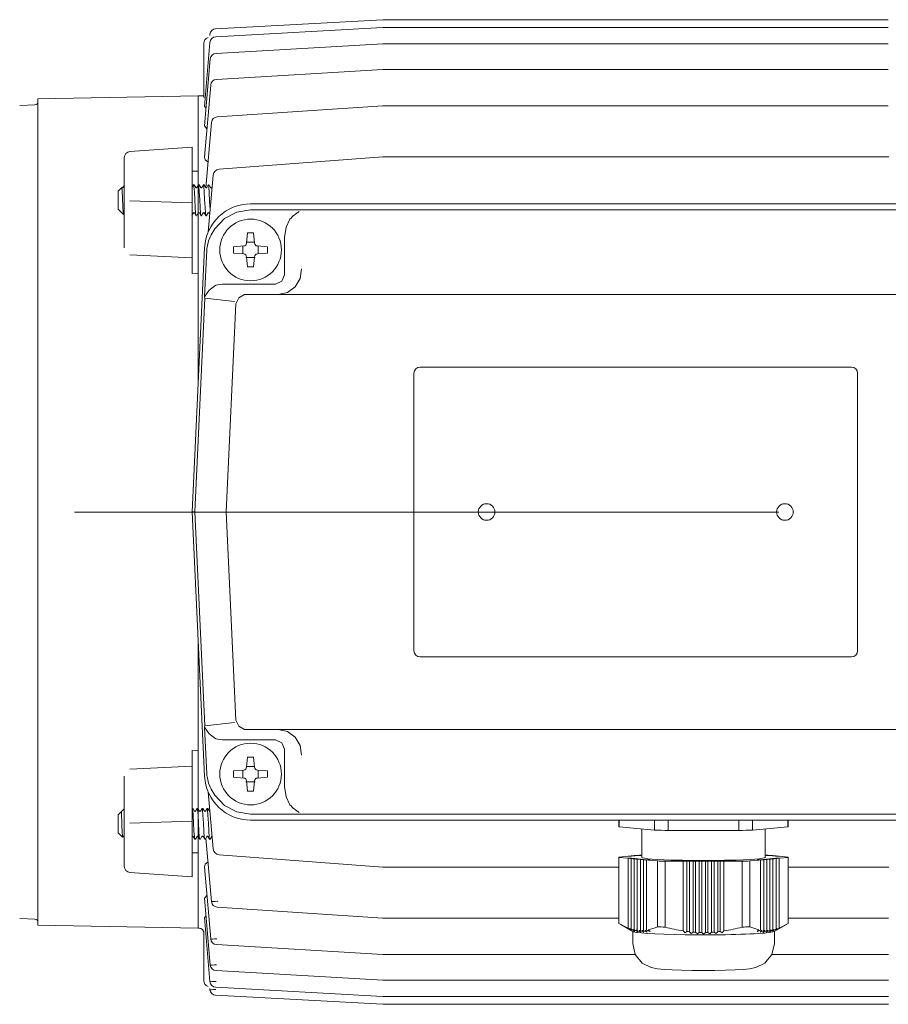
# Model space of a CAD drawing. Units: millimetres. Extents: x 0 to 210, y 0 to 297.
# Drawn here: x 73 to 97, y 70 to 97 of the extents above; entities that cross this region are included whole.
import ezdxf

# ---------------------------------------------------------------- set-up
doc = ezdxf.new("R2010")
doc.units = ezdxf.units.MM
doc.linetypes.add('CENTER2', pattern=[28.575, 19.05, -3.175, 3.175, -3.175])
doc.layers.add('1', color=3, linetype='Continuous', lineweight=0)

msp = doc.modelspace()

# ---------------------------------------------------------------- linework, layer by layer
at = {"layer": '1', "color": 9, "linetype": 'Continuous', "lineweight": 0}
for p, q in [((78.7691, 96.4514), (83.2934, 96.694)), ((83.3014, 96.6942), (83.2934, 96.694)), ((83.3014, 96.6942), (96.96, 96.6942)), ((78.464, 94.3508), (78.6154, 96.0812)), ((78.6093, 96.2693), (78.612, 96.2998)), ((78.4474, 96.0541), (78.4474, 94.6001)), ((78.464, 93.822), (78.6225, 95.633)), ((78.464, 92.9741), (78.635, 94.9286)), ((78.2974, 94.6374), (73.964, 94.5541)), ((73.964, 94.5541), (73.964, 83.3874)), ((78.2974, 92.6029), (78.2974, 94.6374)), ((78.4474, 94.6374), (78.2974, 94.6374)), ((78.2974, 86.8483), (78.2974, 94.6374)), ((73.883, 94.3903), (73.4697, 94.3787)), ((78.5027, 92.1528), (78.657, 93.9173)), ((76.4525, 93.1297), (78.1307, 93.2453)), ((78.1307, 93.1964), (78.1307, 93.2453)), ((78.1307, 91.8454), (78.1307, 93.1964)), ((76.2973, 91.7836), (76.2973, 92.9634)), ((78.2974, 92.6029), (78.1307, 92.6003)), ((78.2974, 92.6029), (78.2974, 92.5755)), ((78.2974, 92.5755), (78.2974, 89.8402)), ((78.5658, 90.9536), (78.7004, 92.4921)), ((78.1307, 91.8454), (78.1307, 91.6442)), ((76.2973, 90.5306), (76.2973, 91.7836)), ((78.1307, 91.6442), (78.1307, 90.2554)), ((100.5472, 91.7164), (79.7139, 91.7164)), ((78.533, 90.5158), (78.5367, 90.5413)), ((78.1307, 90.2554), (78.1307, 90.0728)), ((78.4696, 89.2), (78.5294, 90.4774)), ((78.1307, 89.8383), (78.1307, 90.0728)), ((78.2974, 89.8402), (78.1307, 89.8383)), ((95.9639, 87.3042), (84.2972, 87.3042)), ((84.1306, 87.1375), (84.1306, 79.6375)), ((96.1306, 79.6375), (96.1306, 87.1375)), ((73.964, 83.3874), (73.964, 72.2208)), ((78.1352, 83.3875), (78.1752, 83.3875)), ((78.2077, 83.3875), (78.1752, 83.3875)), ((78.2974, 72.1374), (78.2974, 79.9268)), ((84.2972, 79.4709), (95.9639, 79.4709)), ((78.4696, 77.575), (78.5294, 76.2977)), ((78.1307, 76.7021), (78.1307, 76.9365)), ((78.2974, 76.9347), (78.1307, 76.9365)), ((78.2974, 76.9347), (78.2974, 74.1993)), ((78.1307, 76.7021), (78.1307, 76.5194)), ((78.1307, 75.1306), (78.1307, 76.5194)), ((76.2973, 76.2442), (76.2973, 74.9912)), ((78.533, 76.2593), (78.5367, 76.2338)), ((78.5658, 75.8213), (78.7004, 74.2827)), ((78.1307, 74.9294), (78.1307, 75.1306)), ((100.5472, 75.0587), (79.7139, 75.0587)), ((76.2973, 73.8114), (76.2973, 74.9912)), ((78.1307, 73.5785), (78.1307, 74.9294)), ((78.5069, 74.5737), (78.657, 72.8576)), ((78.2974, 74.172), (78.1307, 74.1746)), ((78.2974, 74.172), (78.2974, 74.1993)), ((78.2974, 72.1374), (78.2974, 74.172)), ((78.464, 73.8007), (78.635, 71.8463)), ((76.4525, 73.6452), (78.1307, 73.5295)), ((78.1307, 73.5785), (78.1307, 73.5295)), ((78.464, 72.9529), (78.6225, 71.1418)), ((73.883, 72.3846), (73.4697, 72.3961)), ((78.464, 72.4241), (78.6154, 70.6936)), ((78.2974, 72.1374), (73.964, 72.2208)), ((78.3224, 72.1374), (78.2974, 72.1374)), ((78.4474, 72.0489), (78.4474, 70.7208)), ((83.3016, 70.7344), (83.2931, 70.7346)), ((96.9598, 70.7344), (96.9683, 70.7346)), ((78.6093, 70.5055), (78.612, 70.4751)), ((78.7691, 70.3234), (83.2934, 70.0809)), ((83.3015, 70.2949), (83.2933, 70.2951)), ((96.9599, 70.2949), (96.9681, 70.2951)), ((83.3014, 70.0806), (83.2934, 70.0809)), ((83.3014, 70.0806), (96.96, 70.0806)), ((96.96, 70.0806), (96.968, 70.0809))]:
    msp.add_line(p, q, dxfattribs=at)
at = {"layer": '1', "color": 3, "linetype": 'Continuous', "lineweight": 0}
for p, q in [((78.7724, 96.2331), (83.2933, 96.4797)), ((83.3015, 96.4799), (83.2933, 96.4797)), ((83.3015, 96.4799), (90.1307, 96.4799)), ((96.9599, 96.4799), (90.1307, 96.4799)), ((78.7791, 95.7849), (83.2931, 96.0402)), ((83.3016, 96.0405), (83.2931, 96.0402)), ((83.3016, 96.0405), (90.1307, 96.0405)), ((96.9598, 96.0405), (90.1307, 96.0405)), ((78.791, 95.0804), (83.2929, 95.3508)), ((83.3019, 95.3511), (83.2929, 95.3508)), ((83.3019, 95.3511), (90.1307, 95.3511)), ((96.9595, 95.3511), (90.1307, 95.3511)), ((78.8121, 94.069), (83.2924, 94.3644)), ((83.3023, 94.3647), (83.2924, 94.3644)), ((83.3023, 94.3647), (90.1307, 94.3647)), ((96.9591, 94.3647), (90.1307, 94.3647)), ((78.8614, 92.6514), (83.2917, 92.9899)), ((83.3031, 92.9903), (90.1307, 92.9903)), ((96.9583, 92.9903), (90.1307, 92.9903)), ((96.9583, 92.9903), (96.9697, 92.9899)), ((100.5472, 91.7163), (79.7139, 91.7163)), ((100.5465, 91.5562), (79.7147, 91.5562)), ((80.6348, 89.7996), (80.6348, 90.8111)), ((78.4699, 90.5292), (78.1352, 83.3875)), ((78.9449, 89.55), (80.3852, 89.55)), ((78.4785, 89.1661), (78.2077, 83.3875)), ((79.2811, 89.0783), (78.4785, 89.1661)), ((79.7301, 89.2688), (80.4587, 89.2688)), ((79.7301, 89.2688), (79.7301, 89.2673)), ((100.5311, 89.2673), (79.7301, 89.2673)), ((79.3142, 89.0159), (79.0504, 83.3875)), ((78.4699, 76.2459), (78.1352, 83.3875)), ((78.4785, 77.609), (78.2077, 83.3875)), ((79.3142, 77.7592), (79.0504, 83.3875)), ((79.2811, 77.6968), (78.4785, 77.609)), ((100.5311, 77.5078), (79.7301, 77.5078)), ((79.7301, 77.5063), (79.7301, 77.5078)), ((79.7301, 77.5063), (80.4587, 77.5063)), ((78.9449, 77.2251), (80.3852, 77.2251)), ((80.6348, 76.9755), (80.6348, 75.964)), ((100.5472, 75.0588), (79.7139, 75.0588)), ((100.5465, 75.2189), (79.7147, 75.2189)), ((78.8614, 74.1235), (83.2917, 73.785)), ((83.3031, 73.7845), (83.2917, 73.785)), ((83.3031, 73.7845), (89.6724, 73.7845)), ((96.9583, 73.7845), (94.2557, 73.7845)), ((96.9583, 73.7845), (96.9697, 73.785)), ((78.8121, 72.7058), (83.2924, 72.4105)), ((83.3023, 72.4102), (83.2924, 72.4105)), ((83.3023, 72.4102), (89.6724, 72.4102)), ((96.9591, 72.4102), (94.2557, 72.4102)), ((96.9591, 72.4102), (96.969, 72.4105)), ((78.791, 71.6944), (83.2929, 71.4241)), ((83.3019, 71.4238), (83.2929, 71.4241)), ((83.3019, 71.4238), (90.1189, 71.4238)), ((96.9595, 71.4238), (93.8091, 71.4238)), ((96.9595, 71.4238), (96.9685, 71.4241)), ((78.7791, 70.99), (83.2931, 70.7346)), ((78.7724, 70.5417), (83.2933, 70.2951)), ((83.3016, 70.7344), (90.1307, 70.7344)), ((96.9598, 70.7344), (90.1307, 70.7344)), ((83.3015, 70.2949), (90.1307, 70.2949)), ((96.9599, 70.2949), (90.1307, 70.2949))]:
    msp.add_line(p, q, dxfattribs=at)
at = {"layer": '1', "color": 134, "linetype": 'Continuous', "lineweight": 0}
for p, q in [((76.2318, 92.1566), (76.1307, 92.0555)), ((76.3014, 92.2245), (76.2619, 92.1564)), ((78.1285, 92.1564), (78.1706, 92.2289)), ((78.189, 92.2305), (78.1724, 92.2305)), ((78.2329, 92.1564), (78.1909, 92.2289)), ((78.2619, 92.1564), (78.3039, 92.2289)), ((78.3223, 92.2305), (78.3057, 92.2305)), ((78.3662, 92.1564), (78.3242, 92.2289)), ((78.3952, 92.1564), (78.4372, 92.2289)), ((78.4557, 92.2305), (78.4391, 92.2305)), ((78.4995, 92.1564), (78.4575, 92.2289)), ((78.5285, 92.1564), (78.5706, 92.2289)), ((78.589, 92.2305), (78.5724, 92.2305)), ((78.6329, 92.1564), (78.5909, 92.2289)), ((78.6619, 92.1564), (78.6726, 92.175)), ((76.1307, 91.5721), (76.1307, 92.0555)), ((76.274, 91.4288), (76.1307, 91.5721)), ((76.2753, 91.4293), (76.2996, 91.4712)), ((78.1662, 91.4712), (78.1242, 91.3987)), ((78.1952, 91.4712), (78.2372, 91.3988)), ((78.2557, 91.3971), (78.2391, 91.3971)), ((78.2996, 91.4712), (78.2575, 91.3987)), ((78.3285, 91.4712), (78.3705, 91.3988)), ((78.389, 91.3971), (78.3724, 91.3971)), ((78.4329, 91.4712), (78.3909, 91.3987)), ((78.4618, 91.4712), (78.5038, 91.3988)), ((78.5223, 91.3971), (78.5057, 91.3971)), ((78.5662, 91.4712), (78.5242, 91.3987)), ((78.5952, 91.4712), (78.609, 91.4474)), ((79.6065, 90.654), (79.6306, 90.9292)), ((79.6306, 90.9292), (79.7972, 90.9292)), ((79.8213, 90.654), (79.7972, 90.9292)), ((79.5307, 90.5783), (79.2556, 90.5542)), ((79.2556, 90.3875), (79.2556, 90.5542)), ((79.5056, 90.5761), (79.5056, 90.3657)), ((79.8191, 90.6792), (79.6087, 90.6792)), ((79.8971, 90.5783), (80.1722, 90.5542)), ((79.9222, 90.3657), (79.9222, 90.5761)), ((80.1722, 90.5542), (80.1722, 90.3875)), ((79.5307, 90.3635), (79.2556, 90.3875)), ((79.5889, 90.2625), (79.8389, 90.2625)), ((79.6065, 90.2877), (79.6306, 90.0125)), ((79.8191, 90.2625), (79.6087, 90.2625)), ((79.8213, 90.2877), (79.7972, 90.0125)), ((79.8971, 90.3635), (80.1722, 90.3875)), ((79.7972, 90.0125), (79.6306, 90.0125)), ((79.6065, 76.4874), (79.6306, 76.7625)), ((79.6306, 76.7625), (79.7972, 76.7625)), ((79.8213, 76.4874), (79.7972, 76.7625)), ((79.5307, 76.4116), (79.2556, 76.3875)), ((79.2556, 76.2209), (79.2556, 76.3875)), ((79.5056, 76.4094), (79.5056, 76.199)), ((79.8191, 76.5125), (79.6087, 76.5125)), ((79.8971, 76.4116), (80.1722, 76.3875)), ((79.9222, 76.199), (79.9222, 76.4094)), ((80.1722, 76.3875), (80.1722, 76.2209)), ((79.5307, 76.1968), (79.2556, 76.2209)), ((79.6065, 76.121), (79.6306, 75.8459)), ((79.8213, 76.121), (79.7972, 75.8459)), ((79.8971, 76.1968), (80.1722, 76.2209)), ((79.5889, 76.0959), (79.8389, 76.0959)), ((79.8191, 76.0959), (79.6087, 76.0959)), ((79.7972, 75.8459), (79.6306, 75.8459)), ((76.2951, 75.3671), (76.1307, 75.2027)), ((78.1557, 75.3777), (78.1391, 75.3777)), ((78.1996, 75.3037), (78.1576, 75.3761)), ((78.2285, 75.3036), (78.2706, 75.3761)), ((78.289, 75.3777), (78.2724, 75.3777)), ((78.3329, 75.3037), (78.2909, 75.3761)), ((78.3618, 75.3036), (78.4039, 75.3761)), ((78.4223, 75.3777), (78.4058, 75.3777)), ((78.4662, 75.3037), (78.4242, 75.3761)), ((78.4952, 75.3036), (78.5372, 75.3761)), ((78.5557, 75.3777), (78.5391, 75.3777)), ((78.5996, 75.3037), (78.5576, 75.3761)), ((76.1307, 74.7194), (76.1307, 75.2027)), ((78.604, 75.2991), (78.6112, 75.3024)), ((89.6724, 75.0587), (89.6724, 74.8874)), ((89.6825, 75.0587), (89.6825, 74.8762)), ((90.6372, 75.0587), (90.6372, 74.7896)), ((91.0093, 75.0587), (91.0093, 74.7784)), ((92.9187, 75.0586), (92.9187, 74.7784)), ((93.2909, 75.0586), (93.2909, 74.7896)), ((94.2456, 75.0586), (94.2456, 74.8762)), ((94.2557, 75.0586), (94.2557, 74.8874)), ((90.6372, 74.7896), (89.6825, 74.8762)), ((90.2974, 74.0465), (90.2974, 74.8204)), ((94.2456, 74.8762), (93.2909, 74.7896)), ((93.6307, 74.0465), (93.6307, 74.8204)), ((76.2529, 74.5973), (76.1307, 74.7194)), ((76.2542, 74.5977), (76.2662, 74.6185)), ((78.1619, 74.6184), (78.2039, 74.546)), ((78.2223, 74.5444), (78.2057, 74.5444)), ((78.2662, 74.6185), (78.2242, 74.546)), ((78.2952, 74.6184), (78.3372, 74.546)), ((78.3557, 74.5444), (78.3391, 74.5444)), ((78.3995, 74.6185), (78.3575, 74.546)), ((78.4285, 74.6184), (78.4705, 74.546)), ((78.489, 74.5444), (78.4724, 74.5444)), ((78.5329, 74.6185), (78.4908, 74.546)), ((78.5619, 74.6184), (78.6039, 74.546)), ((78.6223, 74.5444), (78.6057, 74.5444)), ((78.6662, 74.6185), (78.6242, 74.546)), ((92.9187, 74.7784), (91.0093, 74.7784)), ((89.6724, 74.0552), (89.6724, 72.2742)), ((89.6755, 74.0615), (89.9218, 74.0838)), ((89.6755, 74.049), (89.6755, 72.2679)), ((89.9218, 74.0266), (89.6755, 74.049)), ((90.0181, 74.0838), (89.9218, 74.0838)), ((89.9218, 74.0266), (90.0181, 74.0266)), ((89.9218, 74.0266), (89.9218, 72.1431)), ((89.97, 74.0882), (90.0052, 74.0913)), ((89.97, 74.0882), (90.0181, 74.0838)), ((89.97, 74.0882), (89.97, 74.0838)), ((90.0181, 74.0266), (89.97, 74.0223)), ((90.0052, 74.0191), (89.97, 74.0223)), ((90.1014, 74.0913), (90.0052, 74.0913)), ((90.0052, 74.0191), (90.1014, 74.0191)), ((90.0052, 74.0191), (90.0052, 72.1143)), ((90.0533, 74.0957), (90.0885, 74.0989)), ((90.0533, 74.0957), (90.1014, 74.0913)), ((90.0533, 74.0957), (90.0533, 74.0913)), ((90.1014, 74.0191), (90.0533, 74.0147)), ((90.0885, 74.0115), (90.0533, 74.0147)), ((90.1847, 74.0989), (90.0885, 74.0989)), ((90.0885, 74.0115), (90.1847, 74.0115)), ((90.0885, 74.0115), (90.0885, 72.0928)), ((90.1366, 74.1033), (90.1718, 74.1065)), ((90.1366, 74.1033), (90.1847, 74.0989)), ((90.1366, 74.1033), (90.1366, 74.0989)), ((90.1847, 74.0115), (90.1366, 74.0072)), ((90.1718, 74.004), (90.1366, 74.0072)), ((90.2681, 74.1065), (90.1718, 74.1065)), ((90.1718, 74.004), (90.2681, 74.004)), ((90.1718, 74.004), (90.1718, 72.0791)), ((90.22, 74.1108), (90.2552, 74.114)), ((90.22, 74.1108), (90.2681, 74.1065)), ((90.22, 74.1108), (90.22, 74.1065)), ((90.2681, 74.004), (90.22, 73.9996)), ((90.2552, 73.9964), (90.22, 73.9996)), ((90.2974, 74.114), (90.2552, 74.114)), ((90.2552, 73.9964), (90.3514, 73.9964)), ((90.2552, 73.9964), (90.2552, 72.0732)), ((90.3514, 73.9964), (90.3033, 73.9921)), ((90.3385, 73.9889), (90.3033, 73.9921)), ((90.3385, 73.9889), (90.4347, 73.9889)), ((90.3385, 73.9889), (90.3385, 72.0751)), ((90.4347, 73.9889), (90.3866, 73.9845)), ((93.5414, 73.9845), (93.4933, 73.9889)), ((93.4933, 73.9889), (93.5896, 73.9889)), ((93.6248, 73.9921), (93.5767, 73.9964)), ((93.5767, 73.9964), (93.6729, 73.9964)), ((93.6248, 73.9921), (93.5896, 73.9889)), ((93.5896, 73.9889), (93.5896, 72.0751)), ((93.6729, 74.114), (93.6307, 74.114)), ((93.66, 74.1065), (93.7081, 74.1108)), ((93.7562, 74.1065), (93.66, 74.1065)), ((93.66, 74.004), (93.7562, 74.004)), ((93.7081, 73.9996), (93.66, 74.004)), ((93.6729, 74.114), (93.7081, 74.1108)), ((93.7081, 73.9996), (93.6729, 73.9964)), ((93.6729, 73.9964), (93.6729, 72.0732)), ((93.7081, 74.1108), (93.7081, 74.1065)), ((93.7433, 74.0989), (93.7914, 74.1033)), ((93.8396, 74.0989), (93.7433, 74.0989)), ((93.7914, 74.0072), (93.7433, 74.0115)), ((93.7433, 74.0115), (93.8396, 74.0115)), ((93.7562, 74.1065), (93.7914, 74.1033)), ((93.7914, 74.0072), (93.7562, 74.004)), ((93.7562, 74.004), (93.7562, 72.0791)), ((93.7914, 74.1033), (93.7914, 74.0989)), ((93.8267, 74.0913), (93.8748, 74.0957)), ((93.9229, 74.0913), (93.8267, 74.0913)), ((93.8748, 74.0147), (93.8267, 74.0191)), ((93.8267, 74.0191), (93.9229, 74.0191)), ((93.8396, 74.0989), (93.8748, 74.0957)), ((93.8748, 74.0147), (93.8396, 74.0115)), ((93.8396, 74.0115), (93.8396, 72.0928)), ((93.8748, 74.0957), (93.8748, 74.0913)), ((93.91, 74.0838), (93.9581, 74.0882)), ((94.0062, 74.0838), (93.91, 74.0838)), ((93.9581, 74.0223), (93.91, 74.0266)), ((93.91, 74.0266), (94.0062, 74.0266)), ((93.9229, 74.0913), (93.9581, 74.0882)), ((93.9581, 74.0223), (93.9229, 74.0191)), ((93.9229, 74.0191), (93.9229, 72.1143)), ((93.9581, 74.0882), (93.9581, 74.0838)), ((94.0062, 74.0838), (94.2526, 74.0615)), ((94.2526, 74.049), (94.0062, 74.0266)), ((94.0062, 74.0266), (94.0062, 72.1431)), ((94.2526, 74.049), (94.2526, 72.2679)), ((94.2557, 74.0552), (94.2557, 72.2742)), ((90.4218, 73.9813), (90.3866, 73.9845)), ((90.4218, 73.9813), (90.5181, 73.9813)), ((90.4218, 73.9813), (90.4218, 72.0846)), ((90.5181, 73.9813), (90.47, 73.9769)), ((90.7163, 73.9546), (90.47, 73.9769)), ((90.7163, 73.9546), (90.7163, 72.1736)), ((90.9232, 73.9484), (90.9232, 72.1673)), ((91.4159, 73.9484), (90.9232, 73.9484)), ((91.4159, 73.9484), (91.464, 73.9527)), ((91.4159, 73.9484), (91.4159, 72.0649)), ((91.464, 73.9527), (91.5121, 73.9484)), ((91.5826, 73.9484), (91.5121, 73.9484)), ((91.5121, 73.9484), (91.5121, 72.0517)), ((91.5826, 73.9484), (91.6307, 73.9527)), ((91.5826, 73.9484), (91.5826, 72.0435)), ((91.6307, 73.9527), (91.6788, 73.9484)), ((91.7493, 73.9484), (91.6788, 73.9484)), ((91.6788, 73.9484), (91.6788, 72.0346)), ((91.7493, 73.9484), (91.7974, 73.9527)), ((91.7493, 73.9484), (91.7493, 72.0297)), ((91.7974, 73.9527), (91.8455, 73.9484)), ((91.9159, 73.9484), (91.8455, 73.9484)), ((91.8455, 73.9484), (91.8455, 72.0252)), ((91.9159, 73.9484), (91.964, 73.9527)), ((91.9159, 73.9484), (91.9159, 72.0235)), ((91.964, 73.9527), (92.0121, 73.9484)), ((92.0826, 73.9484), (92.0121, 73.9484)), ((92.0121, 73.9484), (92.0121, 72.0235)), ((92.0826, 73.9484), (92.1307, 73.9527)), ((92.0826, 73.9484), (92.0826, 72.0252)), ((92.1307, 73.9527), (92.1788, 73.9484)), ((92.2493, 73.9484), (92.1788, 73.9484)), ((92.1788, 73.9484), (92.1788, 72.0297)), ((92.2493, 73.9484), (92.2974, 73.9527)), ((92.2493, 73.9484), (92.2493, 72.0346)), ((92.2974, 73.9527), (92.3455, 73.9484)), ((92.4159, 73.9484), (92.3455, 73.9484)), ((92.3455, 73.9484), (92.3455, 72.0435)), ((92.4159, 73.9484), (92.464, 73.9527)), ((92.4159, 73.9484), (92.4159, 72.0517)), ((92.464, 73.9527), (92.5121, 73.9484)), ((93.0049, 73.9484), (92.5121, 73.9484)), ((92.5121, 73.9484), (92.5121, 72.0649)), ((93.0049, 73.9484), (93.0049, 72.1673)), ((93.4581, 73.9769), (93.2118, 73.9546)), ((93.2118, 73.9546), (93.2118, 72.1736)), ((93.41, 73.9813), (93.5062, 73.9813)), ((93.4581, 73.9769), (93.41, 73.9813)), ((93.5414, 73.9845), (93.5062, 73.9813)), ((93.5062, 73.9813), (93.5062, 72.0846)), ((89.7244, 72.2388), (90.0553, 72.0488)), ((90.0181, 72.0896), (89.9218, 72.1431)), ((90.0181, 72.0896), (89.9699, 72.1256)), ((93.8728, 72.0488), (94.2037, 72.2388)), ((93.91, 72.0896), (94.0062, 72.1431)), ((93.91, 72.0896), (93.9581, 72.1256)), ((90.1014, 72.0621), (90.0052, 72.1143)), ((90.0474, 71.7251), (90.0474, 72.0534)), ((90.1014, 72.0621), (90.0533, 72.101)), ((90.1847, 72.0424), (90.0885, 72.0928)), ((90.1847, 72.0424), (90.1366, 72.084)), ((90.2681, 72.0307), (90.1718, 72.0791)), ((90.2681, 72.0307), (90.22, 72.0747)), ((90.3514, 72.0273), (90.2552, 72.0732)), ((90.3514, 72.0273), (90.3033, 72.0734)), ((90.4347, 72.0319), (90.3385, 72.0751)), ((90.4347, 72.0319), (90.3866, 72.0797)), ((90.5181, 72.0443), (90.47, 72.0934)), ((91.464, 72.0157), (91.4159, 72.0649)), ((91.464, 72.0157), (91.5121, 72.0517)), ((91.6307, 71.9957), (91.5826, 72.0435)), ((91.6307, 71.9957), (91.6788, 72.0346)), ((91.7974, 71.9836), (91.7493, 72.0297)), ((91.7974, 71.9836), (91.8455, 72.0252)), ((91.964, 71.9795), (91.9159, 72.0235)), ((91.964, 71.9795), (92.0121, 72.0235)), ((92.1307, 71.9836), (92.0826, 72.0252)), ((92.1307, 71.9836), (92.1788, 72.0297)), ((92.2974, 71.9957), (92.2493, 72.0346)), ((92.2974, 71.9957), (92.3455, 72.0435)), ((92.464, 72.0157), (92.5121, 72.0649)), ((93.41, 72.0443), (93.4581, 72.0934)), ((93.4933, 72.0319), (93.5414, 72.0797)), ((93.4933, 72.0319), (93.5896, 72.0751)), ((93.5767, 72.0273), (93.6248, 72.0734)), ((93.5767, 72.0273), (93.6729, 72.0732)), ((93.66, 72.0307), (93.7562, 72.0791)), ((93.66, 72.0307), (93.7081, 72.0747)), ((93.7433, 72.0424), (93.8396, 72.0928)), ((93.7433, 72.0424), (93.7915, 72.084)), ((93.8267, 72.0621), (93.9229, 72.1143)), ((93.8267, 72.0621), (93.8748, 72.101)), ((93.8807, 71.7251), (93.8807, 72.0534))]:
    msp.add_line(p, q, dxfattribs=at)
at = {"layer": '1', "color": 4, "linetype": 'Continuous', "lineweight": 0}
for p, q in [((76.4513, 91.8011), (78.1307, 91.7448)), ((76.4513, 90.3368), (78.1307, 90.2554)), ((76.4513, 76.438), (78.1307, 76.5194)), ((76.4513, 74.9737), (78.1307, 75.03))]:
    msp.add_line(p, q, dxfattribs=at)
at = {"layer": '1', "color": 1, "linetype": 'CENTER2', "lineweight": 0}
msp.add_line((46.377, 83.3874), (112.7317, 83.3874), dxfattribs=at)
at = {"layer": '1', "color": 9, "linetype": 'Continuous', "lineweight": 0}
for points in [[(78.485, 94.591), (78.4474, 94.6001)], [(78.464, 94.3508), (78.5073, 94.317)], [(78.464, 93.822), (78.5318, 93.7487)], [(78.5628, 92.8406), (78.4854, 92.902), (78.464, 92.9742)], [(78.5367, 90.5413), (78.5788, 90.7167), (78.6487, 90.8835), (78.7437, 91.0378)], [(78.5367, 76.2338), (78.5788, 76.0584), (78.6487, 75.8916), (78.7437, 75.7373)], [(78.5628, 73.9342), (78.4854, 73.8729), (78.464, 73.8007)], [(78.5318, 73.0261), (78.464, 72.9529)], [(78.8259, 72.865), (78.8228, 72.8613)], [(78.464, 72.424), (78.5073, 72.4579)], [(78.8028, 71.8536), (78.8007, 71.8489)], [(78.7896, 71.1491), (78.7882, 71.1438)], [(78.7822, 70.7009), (78.7811, 70.6953)], [(78.7786, 70.4826), (78.7777, 70.4768)]]:
    msp.add_lwpolyline(points, dxfattribs=at)
at = {"layer": '1', "color": 134, "linetype": 'Continuous', "lineweight": 0}
for points in [[(76.2336, 92.155), (76.2318, 92.1565)], [(76.2336, 92.155), (76.2423, 92.0628), (76.2508, 91.8675), (76.2592, 91.6462), (76.2673, 91.481), (76.2753, 91.4294)], [(78.1705, 92.2287), (78.1819, 92.1893), (78.1933, 92.0436), (78.2048, 91.8327), (78.2162, 91.6165), (78.2276, 91.4561), (78.2391, 91.3971)], [(78.3038, 92.2287), (78.3152, 92.1893), (78.3267, 92.0436), (78.3381, 91.8327), (78.3495, 91.6165), (78.361, 91.4561), (78.3724, 91.3971)], [(78.4371, 92.2287), (78.4486, 92.1893), (78.46, 92.0436), (78.4714, 91.8327), (78.4829, 91.6165), (78.4943, 91.4561), (78.5058, 91.3971)], [(78.5705, 92.2287), (78.5827, 92.1825), (78.5949, 92.0177), (78.6071, 91.7873), (78.6193, 91.5654)], [(78.1372, 75.3761), (78.1486, 75.3362), (78.16, 75.1903), (78.1715, 74.9794), (78.1829, 74.7634), (78.1943, 74.6033), (78.2057, 74.5444)], [(78.2706, 75.3761), (78.282, 75.3362), (78.2934, 75.1903), (78.3048, 74.9794), (78.3162, 74.7634), (78.3276, 74.6033), (78.3391, 74.5444)], [(78.4039, 75.3761), (78.4153, 75.3362), (78.4267, 75.1903), (78.4381, 74.9794), (78.4495, 74.7634), (78.461, 74.6033), (78.4724, 74.5444)], [(78.5372, 75.3761), (78.5486, 75.3362), (78.5601, 75.1903), (78.5715, 74.9794), (78.5829, 74.7634), (78.5943, 74.6033), (78.6057, 74.5444)], [(76.2336, 74.9132), (76.2327, 74.9358), (76.2319, 74.9584), (76.2311, 74.981), (76.2303, 75.0034), (76.2296, 75.0256), (76.2289, 75.0475), (76.2283, 75.069), (76.2277, 75.0899), (76.2271, 75.1103), (76.2265, 75.13), (76.226, 75.1489), (76.2256, 75.167), (76.2252, 75.1841), (76.2248, 75.2003), (76.2245, 75.2154), (76.2243, 75.2294), (76.2241, 75.2421), (76.2239, 75.2537), (76.2239, 75.264), (76.224, 75.2731), (76.2243, 75.2808), (76.2248, 75.2874), (76.2257, 75.2929), (76.2277, 75.2979), (76.2336, 75.3026)], [(76.2336, 74.9132), (76.2406, 74.7451), (76.2475, 74.6306), (76.2542, 74.5978)], [(89.6755, 72.2679), (89.9218, 72.1431)], [(93.4581, 72.0934), (93.2118, 72.1736)], [(94.0062, 72.1431), (94.2526, 72.2679)], [(90.0474, 71.7251), (90.1162, 71.4294), (90.3059, 71.1958), (90.5466, 71.0736), (90.7211, 71.0392), (90.896, 71.0223), (91.1123, 71.0098), (91.3701, 71.0006), (91.6589, 70.9949), (91.964, 70.993), (92.2692, 70.9949), (92.558, 71.0006), (92.8158, 71.0098), (93.0321, 71.0223), (93.207, 71.0392), (93.3815, 71.0736), (93.6222, 71.1958), (93.8119, 71.4294), (93.8807, 71.7251)]]:
    msp.add_lwpolyline(points, dxfattribs=at)
at = {"layer": '1', "color": 3, "linetype": 'Continuous', "lineweight": 0}
for points in [[(79.7137, 91.5562), (79.3432, 91.495), (79.0089, 91.3175), (78.7437, 91.0378)], [(80.7781, 91.304), (80.6723, 91.0846), (80.6348, 90.8111)], [(81.0952, 89.9637), (81.0558, 89.6976), (80.921, 89.4722), (80.7114, 89.3216), (80.4587, 89.2688)], [(80.6348, 89.7996), (80.5617, 89.623), (80.3852, 89.55)], [(78.4696, 89.2001), (78.5904, 89.3804), (78.7729, 89.5197)], [(78.7729, 89.5197), (78.9449, 89.55)], [(79.7301, 89.2673), (79.5489, 89.2685), (79.393, 89.1776), (79.3142, 89.0159)], [(79.7301, 77.5078), (79.5489, 77.5066), (79.393, 77.5975), (79.3142, 77.7592)], [(78.4696, 77.575), (78.5904, 77.3947), (78.7729, 77.2554)], [(81.0952, 76.8114), (81.0558, 77.0775), (80.921, 77.3029), (80.7114, 77.4535), (80.4587, 77.5063)], [(78.7729, 77.2554), (78.9449, 77.2251)], [(80.6348, 76.9755), (80.5617, 77.152), (80.3852, 77.2251)], [(80.7781, 75.4711), (80.6723, 75.6905), (80.6348, 75.964)], [(79.7137, 75.2189), (79.3432, 75.2801), (79.0089, 75.4576), (78.7437, 75.7373)]]:
    msp.add_lwpolyline(points, dxfattribs=at)
at = {"layer": '1', "color": 134, "linetype": 'Continuous', "lineweight": 0}
for centre in [(79.7139, 90.4709), (79.7139, 76.3042)]:
    msp.add_circle(centre, 0.8333, dxfattribs=at)
at = {"layer": '1', "color": 9, "linetype": 'Continuous', "lineweight": 0}
for centre in [(86.0972, 83.3875), (94.1639, 83.3875)]:
    msp.add_circle(centre, 0.225, dxfattribs=at)
for centre, radius, start, end in [((78.778, 96.285), 0.1667, 93.06888, 174.90974), ((78.614, 96.0541), 0.1667, 107.39386, 180), ((78.7814, 96.0667), 0.1667, 93.12213, 174.99996), ((78.7885, 95.6185), 0.1667, 93.23748, 174.99995), ((78.801, 94.914), 0.1667, 93.43711, 174.99994), ((73.8807, 94.4736), 0.0833, 271.6002, 359.99999), ((78.8231, 93.9027), 0.1667, 93.77124, 174.99999), ((76.4641, 92.9634), 0.1667, 93.96542, 179.97558), ((78.8747, 92.4769), 0.175, 94.36945, 174.99984), ((79.7139, 90.4709), 1.2455, 90, 177.31679), ((78.9523, 90.4575), 0.4233, 172.07834, 177.30862), ((78.5007, 89.1973), 0.0312, 175.04302, 192.35085), ((78.931, 89.3326), 0.4822, 197.12589, 200.20386), ((84.2972, 87.1375), 0.1667, 90, 180), ((95.9639, 87.1375), 0.1667, 0, 90), ((84.2972, 79.6375), 0.1667, 180, 270), ((95.9639, 79.6375), 0.1667, 270, 360), ((78.5007, 77.5777), 0.0312, 167.64915, 184.95698), ((78.931, 77.4424), 0.4822, 159.79614, 162.87411), ((79.7139, 76.3042), 1.2455, 182.68321, 270), ((78.9523, 76.3176), 0.4233, 182.69138, 187.92166), ((78.8747, 74.298), 0.175, 185.00016, 265.63055), ((76.4641, 73.8115), 0.1667, 180.02442, 266.03458), ((78.8231, 72.8721), 0.1667, 185.00001, 266.22876), ((73.8807, 72.3013), 0.0833, 0.00001, 88.3998), ((78.3224, 72.0124), 0.125, 0, 90), ((78.801, 71.8608), 0.1667, 185.00006, 266.56289), ((78.7885, 71.1564), 0.1667, 185.00005, 266.76252), ((78.614, 70.7208), 0.1667, 180, 252.60614), ((78.7814, 70.7082), 0.1667, 185.00004, 266.87787), ((78.778, 70.4898), 0.1667, 185.09026, 266.93112)]:
    msp.add_arc(centre, radius, start, end, dxfattribs=at)
at = {"layer": '1', "color": 134, "linetype": 'Continuous', "lineweight": 0}
for centre, radius, start, end in [((76.2474, 92.1662), 0.0175, 214.97129, 326.03837), ((78.2474, 92.1661), 0.0174, 213.79339, 326.07443), ((78.3807, 92.1661), 0.0174, 213.79339, 326.07443), ((78.514, 92.1661), 0.0174, 213.79339, 326.07443), ((78.6474, 92.1661), 0.0174, 213.79339, 326.07443), ((78.1807, 91.4615), 0.0174, 33.87374, 146.05955), ((78.314, 91.4615), 0.0174, 33.87374, 146.05955), ((78.4474, 91.4615), 0.0174, 33.87374, 146.05955), ((78.5807, 91.4615), 0.0174, 33.87374, 146.05955), ((79.5235, 90.6613), 0.0833, 275, 355), ((79.9043, 90.6613), 0.0833, 185, 265), ((79.5235, 90.2805), 0.0833, 5, 85), ((79.9043, 90.2805), 0.0833, 95, 175), ((79.5235, 76.4946), 0.0833, 275, 355), ((79.9043, 76.4946), 0.0833, 185, 265), ((79.5235, 76.1138), 0.0833, 5, 85), ((79.9043, 76.1138), 0.0833, 95, 175), ((78.214, 75.3134), 0.0174, 213.87526, 326.0576), ((78.3474, 75.3134), 0.0174, 213.87526, 326.0576), ((78.4807, 75.3134), 0.0174, 213.87526, 326.0576), ((78.6135, 75.3124), 0.0164, 212.31473, 263.98221), ((76.2807, 74.6087), 0.0174, 33.79338, 146.07442), ((78.1474, 74.6087), 0.0174, 33.79902, 146.06818), ((78.2807, 74.6087), 0.0174, 33.79902, 146.06818), ((78.414, 74.6087), 0.0174, 33.79902, 146.06818), ((78.5474, 74.6087), 0.0174, 33.79902, 146.06818), ((78.6787, 74.611), 0.0145, 123.63842, 148.9525), ((90.3222, 73.1608), 1.0935, 251.21089, 253.14934), ((90.1993, 73.345), 1.2804, 282.20372, 293.8157), ((92.1218, 76.697), 4.6856, 255.17832, 261.33514), ((91.8109, 76.6741), 4.6622, 278.65075, 284.83848), ((93.6064, 73.1603), 1.0929, 286.83455, 288.77406), ((90.2904, 73.0479), 0.9762, 255.94329, 258.06494), ((90.2789, 72.988), 0.9151, 261.05565, 263.28167), ((90.2764, 72.9619), 0.889, 266.35799, 268.63039), ((90.276, 72.9825), 0.9095, 271.7204, 273.94194), ((90.2706, 73.0349), 0.9622, 276.92305, 279.04091), ((94.1883, 80.9397), 9.6228, 246.95764, 247.57885), ((91.9846, 75.835), 3.8128, 262.88246, 263.94803), ((91.9692, 75.6744), 3.6513, 265.43888, 266.54696), ((91.9639, 75.5715), 3.5483, 268.08817, 269.22595), ((91.9639, 75.585), 3.5618, 270.77637, 271.90984), ((91.9597, 75.6619), 3.6388, 273.45233, 274.56422), ((91.9394, 75.8718), 3.8498, 276.05513, 277.11046), ((94.5765, 74.8918), 3.5686, 232.73824, 233.70275), ((89.7387, 80.9422), 9.6256, 292.42118, 293.0422), ((93.6583, 73.0437), 0.9711, 260.98955, 263.08804), ((93.6519, 72.9785), 0.9056, 266.04981, 268.28115), ((93.6517, 72.9647), 0.8917, 271.36327, 273.62859), ((93.6491, 72.9874), 0.9146, 276.72705, 278.95443), ((93.6379, 73.047), 0.9753, 281.93495, 284.05864)]:
    msp.add_arc(centre, radius, start, end, dxfattribs=at)
at = {"layer": '1', "color": 3, "linetype": 'Continuous', "lineweight": 0}
for centre, start, end in [((81.7877, 90.3395), 122.85217, 136.30485), ((81.7877, 76.4356), 223.69515, 237.14783)]:
    msp.add_arc(centre, 1.3962, start, end, dxfattribs=at)
at = {"layer": '1', "color": 134, "linetype": 'Continuous', "lineweight": 0, "extrusion": (0, 0, -1)}
for centre, major_axis, start_param, end_param in [((91.964, 74.8874), (2.2917, 0), 3.0476935, 3.1415927), ((91.964, 74.8874), (2.2917, 0), 2.000496, 2.1882942), ((91.964, 74.8874), (2.2917, 0), 0.9532984, 1.1410967), ((91.964, 74.8874), (2.2917, 0), 0, 0.0938991), ((91.964, 74.0552), (2.2917, 0), 3.0894473, 3.193738), ((91.964, 74.0552), (1.675, 0), 6.1833917, 9.5245716), ((91.964, 74.0552), (2.2917, 0), 6.23104, 6.3353306), ((91.964, 74.0552), (2.2917, 0), 2.0422498, 2.1465404), ((91.964, 74.0552), (2.2917, 0), 0.9950522, 1.0993429), ((91.964, 72.2742), (2.2917, 0), 3.0894473, 3.1415927), ((91.964, 72.2742), (2.2917, 0), 2.0422498, 2.1465404), ((91.964, 72.2742), (2.2917, 0), 0.9950522, 1.0993429), ((91.964, 72.2742), (2.2917, 0), 0, 0.0521453), ((91.964, 72.058), (1.9167, 0), 0.5235988, 3.1415927), ((91.964, 72.058), (1.9167, 0), 0.090898, 0.5235988)]:
    msp.add_ellipse(centre, major_axis=major_axis, ratio=0.052336, start_param=start_param, end_param=end_param, dxfattribs=at)
at = {"layer": '1', "color": 9, "linetype": 'Continuous', "lineweight": 0, "extrusion": (0, 0, -1)}
for centre, major_axis, ratio, start_param in [((78.8259, 72.8724), (0.1689, 0.0148), 0.0434538, 1.574598), ((78.8028, 71.861), (0.1678, 0.0147), 0.0434538, 1.574598), ((78.7896, 71.1565), (0.1672, 0.0146), 0.0434538, 1.574598), ((78.7822, 70.7082), (0.1668, 0.0146), 0.0434538, 1.574598), ((78.7786, 70.4899), (0.1666, 0.0148), 0.0434477, 1.5746664)]:
    msp.add_ellipse(centre, major_axis=major_axis, ratio=ratio, start_param=start_param, end_param=3.1415927, dxfattribs=at)

doc.saveas('drawing.dxf')
